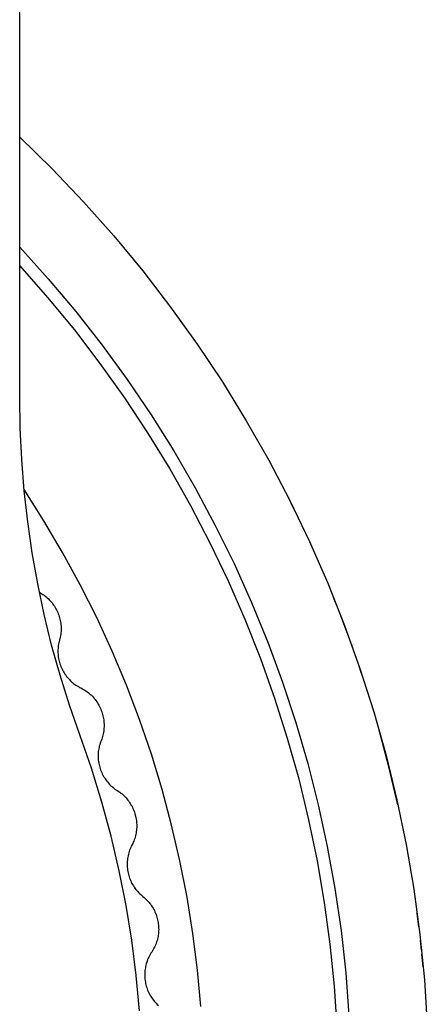
# Model space of a CAD drawing. Units: millimetres. Extents: x -300 to 213, y -1162 to 1179.
# Drawn here: x 134 to 138, y -995 to -983 of the extents above; entities that cross this region are included whole.
import ezdxf

# ---------------------------------------------------------------- set-up
doc = ezdxf.new("R2010")
doc.units = ezdxf.units.MM
doc.header["$MEASUREMENT"] = 0
doc.layers.add('Default', color=7, linetype='Continuous', true_color=0x000000)

msp = doc.modelspace()

# ---------------------------------------------------------------- linework, layer by layer
at = {"layer": 'Default', "color": 7, "true_color": 0xffffff}
for p, q in [((133.512, -987.962), (133.512, -932.903)), ((133.512, -984.784), (133.909, -985.173)), ((133.909, -985.173), (134.293, -985.577)), ((134.293, -985.577), (134.663, -985.993)), ((134.663, -985.993), (135.018, -986.422)), ((133.512, -986.131), (133.861, -986.518)), ((133.512, -986.36), (133.853, -986.746)), ((133.861, -986.518), (134.197, -986.918)), ((135.018, -986.422), (135.357, -986.863)), ((133.853, -986.746), (134.18, -987.144)), ((135.357, -986.863), (135.681, -987.316)), ((134.197, -986.918), (134.519, -987.328)), ((134.18, -987.144), (134.493, -987.553)), ((134.519, -987.328), (134.826, -987.75)), ((135.681, -987.316), (135.989, -987.779)), ((134.493, -987.553), (134.792, -987.973)), ((134.826, -987.75), (135.118, -988.182)), ((135.989, -987.779), (136.281, -988.254)), ((133.518, -988.345), (133.512, -987.962)), ((134.792, -987.973), (135.076, -988.402)), ((135.118, -988.182), (135.395, -988.623)), ((136.281, -988.254), (136.556, -988.738)), ((133.536, -988.729), (133.518, -988.345)), ((135.076, -988.402), (135.345, -988.841)), ((135.395, -988.623), (135.657, -989.074)), ((133.567, -989.111), (133.536, -988.729)), ((136.556, -988.738), (136.815, -989.231)), ((135.345, -988.841), (135.598, -989.29)), ((133.808, -989.477), (133.566, -989.097)), ((133.61, -989.492), (133.567, -989.111)), ((135.657, -989.074), (135.903, -989.534)), ((135.598, -989.29), (135.837, -989.746)), ((136.815, -989.231), (137.055, -989.733)), ((136.902, -989.411), (136.831, -989.266)), ((133.665, -989.872), (133.61, -989.492)), ((134.037, -989.865), (133.808, -989.477)), ((135.903, -989.534), (136.133, -990.002)), ((135.837, -989.746), (136.059, -990.211)), ((137.055, -989.733), (137.279, -990.243)), ((133.732, -990.25), (133.665, -989.872)), ((134.252, -990.26), (134.037, -989.865)), ((136.133, -990.002), (136.347, -990.478)), ((133.811, -990.625), (133.732, -990.25)), ((134.454, -990.663), (134.252, -990.26)), ((136.059, -990.211), (136.265, -990.683)), ((137.279, -990.243), (137.484, -990.76)), ((133.753, -990.352), (133.767, -990.361)), ((133.767, -990.361), (133.782, -990.37)), ((133.782, -990.37), (133.796, -990.379)), ((133.796, -990.379), (133.81, -990.389)), ((133.81, -990.389), (133.823, -990.399)), ((133.823, -990.399), (133.836, -990.41)), ((133.836, -990.41), (133.849, -990.421)), ((133.849, -990.421), (133.862, -990.432)), ((133.862, -990.432), (133.874, -990.444)), ((133.874, -990.444), (133.885, -990.457)), ((133.885, -990.457), (133.896, -990.47)), ((133.896, -990.47), (133.907, -990.483)), ((133.907, -990.483), (133.917, -990.496)), ((133.917, -990.496), (133.927, -990.51)), ((133.927, -990.51), (133.936, -990.524)), ((136.347, -990.478), (136.544, -990.961)), ((137.394, -990.528), (137.349, -990.415)), ((133.902, -990.998), (133.811, -990.625)), ((133.936, -990.524), (133.945, -990.539)), ((133.945, -990.539), (133.954, -990.554)), ((133.954, -990.554), (133.961, -990.569)), ((133.961, -990.569), (133.969, -990.584)), ((133.969, -990.584), (133.976, -990.6)), ((133.976, -990.6), (133.983, -990.615)), ((133.983, -990.615), (133.989, -990.631)), ((133.989, -990.631), (133.994, -990.647)), ((137.583, -991.032), (137.426, -990.609)), ((133.994, -990.647), (133.999, -990.664)), ((133.999, -990.664), (134.003, -990.68)), ((134.003, -990.68), (134.007, -990.697)), ((134.007, -990.697), (134.01, -990.714)), ((134.01, -990.714), (134.013, -990.731)), ((134.013, -990.731), (134.015, -990.748)), ((134.015, -990.748), (134.017, -990.765)), ((134.642, -991.072), (134.454, -990.663)), ((136.265, -990.683), (136.454, -991.162)), ((134.013, -990.867), (134.011, -990.884)), ((134.015, -990.85), (134.013, -990.867)), ((134.017, -990.833), (134.015, -990.85)), ((134.017, -990.765), (134.018, -990.782)), ((134.018, -990.816), (134.017, -990.833)), ((134.018, -990.782), (134.018, -990.799)), ((134.018, -990.799), (134.018, -990.816)), ((137.484, -990.76), (137.671, -991.284)), ((133.987, -990.988), (133.984, -991.005)), ((133.99, -990.971), (133.987, -990.988)), ((133.994, -990.954), (133.99, -990.971)), ((133.999, -990.937), (133.994, -990.954)), ((134.004, -990.917), (133.999, -990.937)), ((134.008, -990.9), (134.004, -990.917)), ((134.011, -990.884), (134.008, -990.9)), ((136.544, -990.961), (136.724, -991.45)), ((134.005, -991.368), (133.902, -990.998)), ((133.98, -991.057), (133.979, -991.075)), ((133.979, -991.075), (133.98, -991.092)), ((133.981, -991.04), (133.98, -991.057)), ((133.98, -991.092), (133.981, -991.109)), ((133.982, -991.022), (133.981, -991.04)), ((133.981, -991.109), (133.982, -991.127)), ((133.984, -991.005), (133.982, -991.022)), ((134.816, -991.487), (134.642, -991.072)), ((137.637, -991.188), (137.598, -991.074)), ((133.982, -991.127), (133.984, -991.144)), ((133.984, -991.144), (133.987, -991.161)), ((133.987, -991.161), (133.99, -991.178)), ((133.99, -991.178), (133.994, -991.195)), ((133.994, -991.195), (133.999, -991.212)), ((133.999, -991.212), (134.004, -991.229)), ((134.004, -991.229), (134.01, -991.245)), ((136.454, -991.162), (136.627, -991.647)), ((137.691, -991.345), (137.652, -991.23)), ((134.01, -991.245), (134.016, -991.262)), ((134.016, -991.262), (134.023, -991.278)), ((134.023, -991.278), (134.03, -991.293)), ((134.03, -991.293), (134.038, -991.309)), ((134.038, -991.309), (134.046, -991.324)), ((134.046, -991.324), (134.055, -991.339)), ((134.055, -991.339), (134.065, -991.354)), ((134.065, -991.354), (134.075, -991.368)), ((137.671, -991.284), (137.84, -991.815)), ((134.12, -991.734), (134.005, -991.368)), ((134.075, -991.368), (134.085, -991.382)), ((134.085, -991.382), (134.096, -991.396)), ((134.096, -991.396), (134.108, -991.409)), ((134.108, -991.409), (134.119, -991.421)), ((134.119, -991.421), (134.132, -991.434)), ((134.132, -991.434), (134.145, -991.446)), ((134.145, -991.446), (134.158, -991.457)), ((134.158, -991.457), (134.171, -991.468)), ((134.171, -991.468), (134.185, -991.479)), ((136.724, -991.45), (136.887, -991.946)), ((134.185, -991.479), (134.199, -991.489)), ((134.199, -991.489), (134.214, -991.498)), ((134.214, -991.498), (134.229, -991.507)), ((134.229, -991.507), (134.244, -991.516)), ((134.244, -991.516), (134.26, -991.523)), ((134.26, -991.523), (134.278, -991.533)), ((134.278, -991.533), (134.293, -991.541)), ((134.293, -991.541), (134.307, -991.55)), ((134.307, -991.55), (134.322, -991.559)), ((134.322, -991.559), (134.336, -991.569)), ((134.336, -991.569), (134.349, -991.58)), ((134.349, -991.58), (134.363, -991.59)), ((134.363, -991.59), (134.375, -991.602)), ((134.976, -991.908), (134.816, -991.487)), ((134.375, -991.602), (134.388, -991.613)), ((134.388, -991.613), (134.4, -991.625)), ((134.4, -991.625), (134.412, -991.638)), ((134.412, -991.638), (134.423, -991.651)), ((134.423, -991.651), (134.434, -991.664)), ((134.434, -991.664), (134.444, -991.678)), ((134.444, -991.678), (134.454, -991.692)), ((134.454, -991.692), (134.463, -991.706)), ((134.463, -991.706), (134.472, -991.72)), ((136.627, -991.647), (136.783, -992.138)), ((134.247, -992.096), (134.12, -991.734)), ((134.472, -991.72), (134.48, -991.735)), ((134.48, -991.735), (134.488, -991.751)), ((134.488, -991.751), (134.495, -991.766)), ((134.495, -991.766), (134.502, -991.782)), ((134.502, -991.782), (134.508, -991.798)), ((134.508, -991.798), (134.514, -991.814)), ((134.514, -991.814), (134.52, -991.83)), ((134.52, -991.83), (134.525, -991.846)), ((137.84, -991.815), (137.99, -992.351)), ((134.525, -991.846), (134.529, -991.863)), ((134.529, -991.863), (134.533, -991.879)), ((134.533, -991.879), (134.536, -991.896)), ((134.536, -991.896), (134.539, -991.913)), ((134.539, -991.913), (134.541, -991.93)), ((134.541, -991.93), (134.542, -991.947)), ((134.542, -991.947), (134.543, -991.964)), ((135.122, -992.334), (134.976, -991.908)), ((136.887, -991.946), (137.033, -992.447)), ((134.536, -992.066), (134.533, -992.083)), ((134.539, -992.049), (134.536, -992.066)), ((134.541, -992.032), (134.539, -992.049)), ((134.542, -992.015), (134.541, -992.032)), ((134.543, -991.998), (134.542, -992.015)), ((134.543, -991.964), (134.543, -991.981)), ((134.543, -991.981), (134.543, -991.998)), ((138.024, -992.486), (137.9, -992.023)), ((134.389, -992.505), (134.247, -992.096)), ((134.501, -992.184), (134.495, -992.2)), ((134.507, -992.168), (134.501, -992.184)), ((134.514, -992.148), (134.507, -992.168)), ((134.52, -992.132), (134.514, -992.148)), ((134.525, -992.116), (134.52, -992.132)), ((134.529, -992.099), (134.525, -992.116)), ((134.533, -992.083), (134.529, -992.099)), ((136.783, -992.138), (136.922, -992.634)), ((134.473, -992.302), (134.472, -992.32)), ((134.476, -992.285), (134.473, -992.302)), ((134.478, -992.268), (134.476, -992.285)), ((134.482, -992.251), (134.478, -992.268)), ((134.485, -992.234), (134.482, -992.251)), ((134.49, -992.217), (134.485, -992.234)), ((134.495, -992.2), (134.49, -992.217)), ((134.472, -992.32), (134.471, -992.337)), ((134.471, -992.337), (134.471, -992.355)), ((134.471, -992.355), (134.471, -992.372)), ((134.471, -992.372), (134.472, -992.39)), ((134.472, -992.39), (134.473, -992.407)), ((134.473, -992.407), (134.476, -992.424)), ((134.476, -992.424), (134.478, -992.441)), ((135.253, -992.765), (135.122, -992.334)), ((137.99, -992.351), (138.122, -992.892)), ((134.517, -992.919), (134.389, -992.505)), ((134.478, -992.441), (134.482, -992.458)), ((134.482, -992.458), (134.486, -992.475)), ((134.486, -992.475), (134.49, -992.492)), ((134.49, -992.492), (134.495, -992.509)), ((134.495, -992.509), (134.501, -992.525)), ((134.501, -992.525), (134.507, -992.542)), ((134.507, -992.542), (134.514, -992.558)), ((134.514, -992.558), (134.521, -992.574)), ((137.033, -992.447), (137.161, -992.952)), ((138.134, -992.952), (138.024, -992.486)), ((134.521, -992.574), (134.529, -992.589)), ((134.529, -992.589), (134.538, -992.604)), ((134.538, -992.604), (134.547, -992.619)), ((134.547, -992.619), (134.556, -992.634)), ((134.556, -992.634), (134.566, -992.648)), ((134.566, -992.648), (134.577, -992.662)), ((134.577, -992.662), (134.588, -992.676)), ((134.588, -992.676), (134.599, -992.689)), ((136.922, -992.634), (137.044, -993.134)), ((134.599, -992.689), (134.611, -992.702)), ((134.611, -992.702), (134.623, -992.714)), ((134.623, -992.714), (134.636, -992.726)), ((134.636, -992.726), (134.649, -992.737)), ((134.649, -992.737), (134.663, -992.748)), ((134.663, -992.748), (134.676, -992.759)), ((134.676, -992.759), (134.691, -992.769)), ((134.691, -992.769), (134.705, -992.778)), ((134.705, -992.778), (134.723, -992.789)), ((134.723, -992.789), (134.736, -992.799)), ((134.736, -992.799), (134.75, -992.81)), ((135.369, -993.2), (135.253, -992.765)), ((134.63, -993.336), (134.517, -992.919)), ((134.75, -992.81), (134.763, -992.82)), ((134.763, -992.82), (134.776, -992.832)), ((134.776, -992.832), (134.789, -992.843)), ((134.789, -992.843), (134.801, -992.856)), ((134.801, -992.856), (134.812, -992.868)), ((134.812, -992.868), (134.823, -992.881)), ((134.823, -992.881), (134.834, -992.894)), ((134.834, -992.894), (134.844, -992.908)), ((134.844, -992.908), (134.854, -992.922)), ((138.122, -992.892), (138.235, -993.437)), ((134.854, -992.922), (134.864, -992.936)), ((134.864, -992.936), (134.872, -992.951)), ((134.872, -992.951), (134.881, -992.966)), ((134.881, -992.966), (134.889, -992.981)), ((134.889, -992.981), (134.896, -992.996)), ((134.896, -992.996), (134.903, -993.012)), ((134.903, -993.012), (134.909, -993.028)), ((134.909, -993.028), (134.914, -993.044)), ((137.161, -992.952), (137.272, -993.462)), ((134.914, -993.044), (134.919, -993.06)), ((134.919, -993.06), (134.924, -993.077)), ((134.924, -993.077), (134.928, -993.093)), ((134.928, -993.093), (134.932, -993.11)), ((134.932, -993.11), (134.935, -993.127)), ((134.935, -993.127), (134.938, -993.144)), ((134.938, -993.144), (134.94, -993.161)), ((134.94, -993.161), (134.941, -993.178)), ((137.044, -993.134), (137.148, -993.639)), ((134.937, -993.28), (134.935, -993.297)), ((134.94, -993.263), (134.937, -993.28)), ((134.941, -993.246), (134.94, -993.263)), ((134.941, -993.178), (134.942, -993.195)), ((134.942, -993.229), (134.941, -993.246)), ((134.942, -993.195), (134.942, -993.212)), ((134.942, -993.212), (134.942, -993.229)), ((135.471, -993.639), (135.369, -993.2)), ((134.729, -993.758), (134.63, -993.336)), ((134.907, -993.395), (134.9, -993.411)), ((134.913, -993.379), (134.907, -993.395)), ((134.918, -993.363), (134.913, -993.379)), ((134.923, -993.347), (134.918, -993.363)), ((134.928, -993.33), (134.923, -993.347)), ((134.932, -993.313), (134.928, -993.33)), ((134.935, -993.297), (134.932, -993.313)), ((134.856, -993.508), (134.85, -993.525)), ((134.862, -993.492), (134.856, -993.508)), ((134.869, -993.476), (134.862, -993.492)), ((134.876, -993.46), (134.869, -993.476)), ((134.884, -993.445), (134.876, -993.46)), ((134.893, -993.426), (134.884, -993.445)), ((134.9, -993.411), (134.893, -993.426)), ((137.272, -993.462), (137.365, -993.975)), ((138.235, -993.437), (138.328, -993.986)), ((134.827, -993.644), (134.826, -993.662)), ((134.828, -993.627), (134.827, -993.644)), ((134.83, -993.61), (134.828, -993.627)), ((134.833, -993.592), (134.83, -993.61)), ((134.836, -993.575), (134.833, -993.592)), ((134.84, -993.558), (134.836, -993.575)), ((134.845, -993.541), (134.84, -993.558)), ((134.85, -993.525), (134.845, -993.541)), ((135.557, -994.081), (135.471, -993.639)), ((137.148, -993.639), (137.235, -994.146)), ((134.813, -994.183), (134.729, -993.758)), ((134.826, -993.662), (134.826, -993.679)), ((134.826, -993.679), (134.826, -993.697)), ((134.826, -993.697), (134.827, -993.714)), ((134.827, -993.714), (134.828, -993.731)), ((134.828, -993.731), (134.83, -993.749)), ((134.83, -993.749), (134.833, -993.766)), ((134.833, -993.766), (134.837, -993.783)), ((134.837, -993.783), (134.84, -993.8)), ((134.84, -993.8), (134.845, -993.817)), ((134.845, -993.817), (134.85, -993.833)), ((134.85, -993.833), (134.856, -993.85)), ((134.856, -993.85), (134.862, -993.866)), ((134.862, -993.866), (134.869, -993.882)), ((134.869, -993.882), (134.876, -993.898)), ((134.876, -993.898), (134.884, -993.913)), ((134.884, -993.913), (134.892, -993.929)), ((134.892, -993.929), (134.901, -993.944)), ((134.901, -993.944), (134.911, -993.958)), ((134.911, -993.958), (134.921, -993.973)), ((134.921, -993.973), (134.931, -993.987)), ((134.931, -993.987), (134.942, -994)), ((134.942, -994), (134.954, -994.013)), ((137.365, -993.975), (137.44, -994.491)), ((138.328, -993.986), (138.403, -994.538)), ((134.954, -994.013), (134.966, -994.026)), ((134.966, -994.026), (134.978, -994.038)), ((134.978, -994.038), (134.991, -994.05)), ((134.991, -994.05), (135.004, -994.062)), ((135.004, -994.062), (135.017, -994.073)), ((135.017, -994.073), (135.033, -994.086)), ((135.033, -994.086), (135.046, -994.097)), ((135.046, -994.097), (135.059, -994.109)), ((135.059, -994.109), (135.071, -994.121)), ((135.071, -994.121), (135.082, -994.133)), ((135.628, -994.526), (135.557, -994.081)), ((134.883, -994.61), (134.813, -994.183)), ((135.082, -994.133), (135.093, -994.146)), ((135.093, -994.146), (135.104, -994.159)), ((135.104, -994.159), (135.114, -994.173)), ((135.114, -994.173), (135.124, -994.187)), ((135.124, -994.187), (135.133, -994.201)), ((135.133, -994.201), (135.142, -994.216)), ((135.142, -994.216), (135.15, -994.231)), ((135.15, -994.231), (135.158, -994.246)), ((135.158, -994.246), (135.165, -994.262)), ((137.235, -994.146), (137.304, -994.657)), ((135.165, -994.262), (135.172, -994.277)), ((135.172, -994.277), (135.178, -994.293)), ((135.178, -994.293), (135.184, -994.309)), ((135.184, -994.309), (135.189, -994.326)), ((135.189, -994.326), (135.194, -994.342)), ((135.194, -994.342), (135.198, -994.359)), ((135.198, -994.359), (135.201, -994.376)), ((138.391, -994.443), (138.37, -994.276)), ((135.201, -994.376), (135.204, -994.392)), ((135.204, -994.392), (135.206, -994.409)), ((135.206, -994.409), (135.208, -994.426)), ((135.208, -994.426), (135.21, -994.443)), ((135.21, -994.443), (135.21, -994.46)), ((135.21, -994.46), (135.211, -994.477)), ((135.211, -994.477), (135.21, -994.494)), ((135.196, -994.596), (135.191, -994.612)), ((135.2, -994.579), (135.196, -994.596)), ((135.203, -994.562), (135.2, -994.579)), ((135.206, -994.545), (135.203, -994.562)), ((135.208, -994.529), (135.206, -994.545)), ((135.209, -994.512), (135.208, -994.529)), ((135.21, -994.494), (135.209, -994.512)), ((135.685, -994.973), (135.628, -994.526)), ((137.44, -994.491), (137.497, -995.009)), ((138.403, -994.538), (138.458, -995.092)), ((134.937, -995.04), (134.883, -994.61)), ((135.145, -994.722), (135.136, -994.737)), ((135.153, -994.707), (135.145, -994.722)), ((135.161, -994.692), (135.153, -994.707)), ((135.168, -994.676), (135.161, -994.692)), ((135.175, -994.661), (135.168, -994.676)), ((135.181, -994.645), (135.175, -994.661)), ((135.186, -994.629), (135.181, -994.645)), ((135.191, -994.612), (135.186, -994.629)), ((137.304, -994.657), (137.355, -995.169)), ((138.424, -994.731), (138.411, -994.611)), ((135.076, -994.846), (135.07, -994.863)), ((135.083, -994.83), (135.076, -994.846)), ((135.091, -994.814), (135.083, -994.83)), ((135.098, -994.799), (135.091, -994.814)), ((135.107, -994.784), (135.098, -994.799)), ((135.116, -994.769), (135.107, -994.784)), ((135.125, -994.754), (135.116, -994.769)), ((135.136, -994.737), (135.125, -994.754)), ((138.444, -994.935), (138.429, -994.778)), ((135.045, -994.964), (135.043, -994.981)), ((135.048, -994.947), (135.045, -994.964)), ((135.051, -994.93), (135.048, -994.947)), ((135.055, -994.913), (135.051, -994.93)), ((135.059, -994.896), (135.055, -994.913)), ((135.065, -994.879), (135.059, -994.896)), ((135.07, -994.863), (135.065, -994.879)), ((134.977, -995.471), (134.937, -995.04)), ((135.041, -994.998), (135.04, -995.016)), ((135.04, -995.016), (135.04, -995.033)), ((135.04, -995.033), (135.04, -995.051)), ((135.04, -995.051), (135.041, -995.068)), ((135.043, -994.981), (135.041, -994.998)), ((135.041, -995.068), (135.043, -995.086)), ((135.043, -995.086), (135.045, -995.103)), ((135.726, -995.421), (135.685, -994.973)), ((137.497, -995.009), (137.537, -995.53)), ((135.045, -995.103), (135.048, -995.12)), ((135.048, -995.12), (135.051, -995.137)), ((135.051, -995.137), (135.055, -995.154)), ((135.055, -995.154), (135.059, -995.171)), ((135.059, -995.171), (135.065, -995.188)), ((135.065, -995.188), (135.07, -995.204)), ((135.07, -995.204), (135.076, -995.22)), ((137.355, -995.169), (137.389, -995.683)), ((138.458, -995.092), (138.494, -995.647)), ((135.076, -995.22), (135.083, -995.236)), ((135.083, -995.236), (135.091, -995.252)), ((135.091, -995.252), (135.099, -995.268)), ((135.099, -995.268), (135.107, -995.283)), ((135.107, -995.283), (135.116, -995.298)), ((135.116, -995.298), (135.125, -995.313)), ((135.125, -995.313), (135.135, -995.327)), ((135.135, -995.327), (135.146, -995.341)), ((135.146, -995.341), (135.157, -995.354)), ((135.157, -995.354), (135.168, -995.367)), ((135.168, -995.367), (135.18, -995.38)), ((135.18, -995.38), (135.192, -995.393)), ((135.192, -995.393), (135.207, -995.407))]:
    msp.add_line(p, q, dxfattribs=at)

doc.saveas('drawing.dxf')
